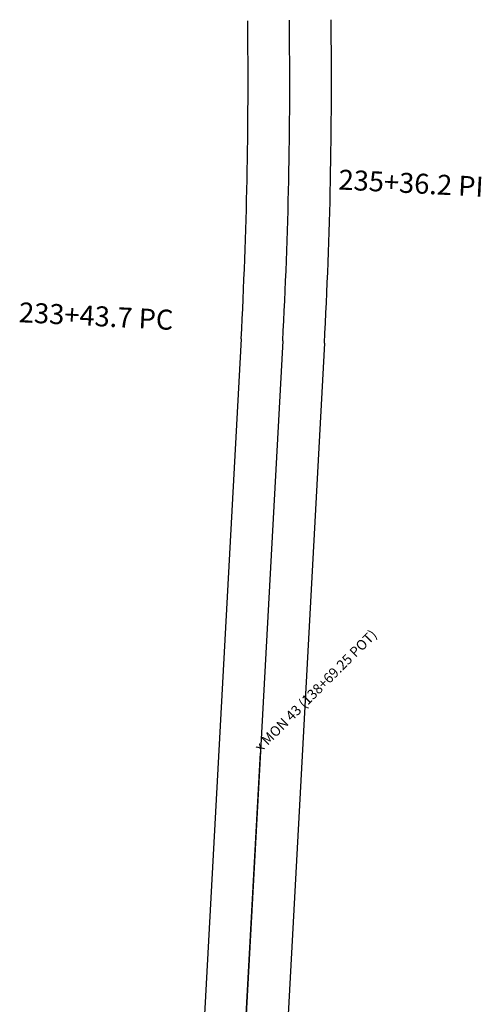
# Model space of a CAD drawing. Extents: x 1174112 to 1182316, y 215851 to 223792.
# Drawn here: x 1177289 to 1177842, y 222594 to 223776 of the extents above; entities that cross this region are included whole.
import ezdxf

# ---------------------------------------------------------------- set-up
doc = ezdxf.new("R2010")
doc.units = 0
doc.header["$LTSCALE"] = 50
doc.header["$MEASUREMENT"] = 0
for name, color, linetype in [('CHICOWY', 7, 'CONTINUOUS'), ('RMM_MONS', 9, 'CONTINUOUS'), ('SURVEY', 7, 'CONTINUOUS')]:
    doc.layers.add(name, color=color, linetype=linetype)
doc.styles.add('L0', font='SIMPLEX', dxfattribs={"oblique": 15})

# ---------------------------------------------------------------- blocks, each defined once
blk = doc.blocks.new('RMM_R08')
at = {"layer": 'RMM_MONS'}
blk.add_line((1177550.9, 222403.2), (1177577.6, 222896.1), dxfattribs=at)
at = {"layer": 'RMM_MONS', "style": 'L0', "oblique": 15}
blk.add_text('x MON 43 (138+69.25 POT)', height=12, rotation=45, dxfattribs=at).set_placement((1177577.6, 222896.1))
blk = doc.blocks.new('CHICOWY')
at = {"layer": 'CHICOWY'}
for p, q in [((-1243.5, 1612.3), (-1312.5, 19.4)), ((-1193.5, 1610.2), (-1262.6, 17.3)), ((-1143.5, 1608), (-1193.1, 465.4))]:
    blk.add_line(p, q, dxfattribs=at)
for radius, start, end in [(5680, 357.5167, 1.3667), (5730, 357.51667, 1.36667), (5780, 357.51667, 1.36667)]:
    blk.add_arc((-6918.1, 1858.4), radius, start, end, dxfattribs=at)
at = {"layer": 'CHICOWY', "style": 'L0', "oblique": 15}
for s, p in [('235+36.2 PI', (-1129.1, 1792.7)), ('233+43.7 PC', (-1510.6, 1629.3))]:
    blk.add_text(s, height=24, rotation=357.7098, dxfattribs=at).set_placement(p)

msp = doc.modelspace()

# ---------------------------------------------------------------- block references
at = {"layer": 'SURVEY', "rotation": 359.3835822810469}
msp.add_blockref('CHICOWY', (1178780.4, 221767.6), dxfattribs=at)
at = {"layer": 'SURVEY'}
msp.add_blockref('RMM_R08', (0, 0), dxfattribs=at)

doc.saveas('drawing.dxf')
